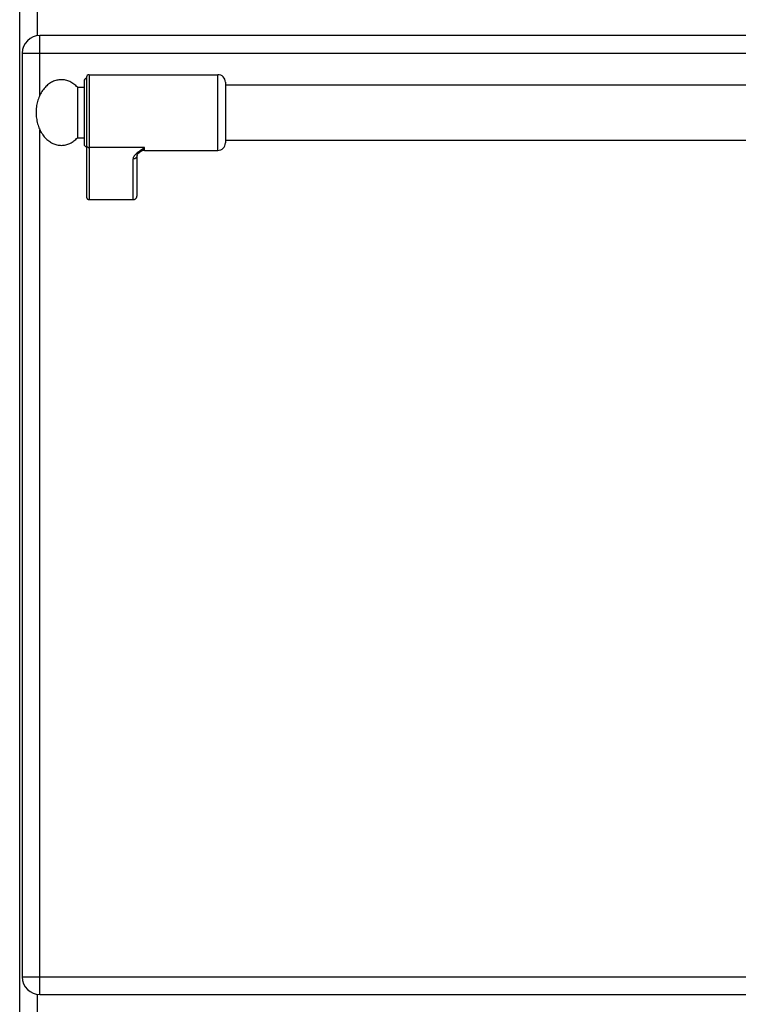
# Model space of a CAD drawing. Units: millimetres. Extents: x 376 to 2555, y -3 to 1916.
# Drawn here: x 378 to 663, y 1286 to 1676 of the extents above; entities that cross this region are included whole.
import ezdxf

# ---------------------------------------------------------------- set-up
doc = ezdxf.new("R2010")
doc.units = ezdxf.units.MM
doc.layers.add('AXES', color=7, linetype='Continuous')
doc.layers.add('REPERES', color=7, linetype='Continuous')

msp = doc.modelspace()

# ---------------------------------------------------------------- linework, layer by layer
at = {"color": 7, "linetype": 'Continuous'}
for p, q in [((378.25, 1031.48), (378.25, 1832.48)), ((1070.25, 1669.48), (386.25, 1669.48)), ((379.25, 1662.48), (379.25, 1296.48)), ((386.25, 1289.48), (1070.25, 1289.48))]:
    msp.add_line(p, q, dxfattribs=at)
at = {"color": 9, "linetype": 'Continuous', "true_color": 0xbdbabd}
for p, q in [((385.25, 1669.48), (385.25, 1682.98)), ((386.25, 1645.82), (386.25, 1669.48)), ((379.25, 1662.48), (1077.25, 1662.48)), ((386.25, 1289.48), (386.25, 1632.14)), ((379.25, 1296.48), (1077.25, 1296.48)), ((385.25, 1279.48), (385.25, 1289.48))]:
    msp.add_line(p, q, dxfattribs=at)
at = {"color": 7, "linetype": 'Continuous'}
for centre, start, end in [((386.25, 1662.48), 90, 180), ((386.25, 1296.48), 180, 270)]:
    msp.add_arc(centre, 7, start, end, dxfattribs=at)
at = {"layer": 'AXES', "color": 7, "linetype": 'Continuous'}
for p, q in [((459.75, 1649.98), (996.75, 1649.98)), ((459.75, 1627.98), (996.75, 1627.98))]:
    msp.add_line(p, q, dxfattribs=at)
at = {"layer": 'REPERES', "color": 7, "linetype": 'Continuous'}
for p, q in [((403.75, 1651.48), (403.75, 1626.48)), ((404.75, 1652.98), (404.75, 1605.56)), ((405.75, 1653.98), (456.75, 1653.98)), ((459.75, 1650.98), (459.75, 1626.98)), ((401.14, 1648.98), (403.75, 1648.98)), ((401.14, 1648.98), (401.14, 1628.98)), ((401.14, 1628.98), (403.75, 1628.98)), ((425.8, 1623.26), (425.81, 1623.26)), ((427.75, 1623.98), (456.75, 1623.98)), ((424.75, 1606.1), (424.75, 1621.99)), ((405.75, 1604.48), (423.25, 1604.48))]:
    msp.add_line(p, q, dxfattribs=at)
at = {"layer": 'REPERES', "color": 9, "linetype": 'Continuous', "true_color": 0xbdbabd}
for p, q in [((405.75, 1653.98), (405.75, 1604.48)), ((456.75, 1623.98), (456.75, 1653.98)), ((427.75, 1625.08), (405.75, 1625.08)), ((427.75, 1623.98), (427.75, 1625.08)), ((423.25, 1604.48), (423.25, 1620.6))]:
    msp.add_line(p, q, dxfattribs=at)
at = {"layer": 'REPERES', "color": 7, "linetype": 'Continuous'}
msp.add_lwpolyline([(424.75, 1621.98), (424.77, 1622.07), (424.98, 1622.43), (425.48, 1622.97), (425.81, 1623.26)], dxfattribs=at)
for centre, radius, start, end in [((404.75, 1651.48), 1, 90, 180), ((405.75, 1652.98), 1, 90, 180), ((456.75, 1650.98), 3, 0, 90), ((456.75, 1626.98), 3, 270, 0), ((404.75, 1626.48), 1, 180, 270), ((427.75, 1620.98), 3, 90, 130.4259)]:
    msp.add_arc(centre, radius, start, end, dxfattribs=at)
for points, knots in [([(401.14, 1648.98), (400.69, 1649.42), (399.79, 1650.3), (398.43, 1651.1), (397.3, 1651.56), (396.44, 1651.81), (395.57, 1651.95), (394.7, 1651.99), (393.82, 1651.94), (392.95, 1651.78), (392.1, 1651.53), (391.26, 1651.18), (390.46, 1650.74), (389.69, 1650.21), (388.95, 1649.59), (388.26, 1648.89), (387.62, 1648.12), (387.04, 1647.28), (386.51, 1646.38), (386.05, 1645.42), (385.65, 1644.41), (385.21, 1643.01), (384.83, 1641.2), (384.78, 1639.72), (384.75, 1638.98)], [0, 0, 0, 0, 1.886872, 3.773546, 4.665583, 5.557659, 6.432661, 7.307604, 8.183071, 9.05858, 9.952053, 10.845603, 11.771518, 12.69752, 13.665206, 14.632966, 15.645904, 16.658898, 17.715014, 18.771172, 19.86372, 20.956284, 23.173528, 25.390719, 25.390719, 25.390719, 25.390719]), ([(384.75, 1638.98), (384.78, 1638.23), (384.83, 1636.73), (385.22, 1634.9), (385.67, 1633.49), (386.07, 1632.48), (386.54, 1631.52), (387.07, 1630.63), (387.66, 1629.78), (388.3, 1629.02), (388.99, 1628.32), (389.73, 1627.71), (390.51, 1627.19), (391.31, 1626.75), (392.15, 1626.41), (393, 1626.16), (393.87, 1626.01), (394.75, 1625.96), (395.62, 1626.01), (396.49, 1626.16), (397.35, 1626.41), (398.47, 1626.87), (399.81, 1627.67), (400.69, 1628.54), (401.14, 1628.98)], [0, 0, 0, 0, 2.248709, 4.497378, 5.589032, 6.680672, 7.735674, 8.790634, 9.802343, 10.813996, 11.780491, 12.746911, 13.671833, 14.596668, 15.489484, 16.382224, 17.257466, 18.13267, 19.007863, 19.883116, 20.77591, 21.668672, 23.529714, 25.390818, 25.390818, 25.390818, 25.390818]), ([(404.75, 1605.56), (404.75, 1605.49), (404.76, 1605.37), (404.8, 1605.22), (404.84, 1605.1), (404.88, 1605.02), (404.93, 1604.94), (404.98, 1604.86), (405.04, 1604.79), (405.1, 1604.73), (405.17, 1604.67), (405.25, 1604.62), (405.32, 1604.58), (405.41, 1604.54), (405.49, 1604.51), (405.57, 1604.49), (405.66, 1604.48), (405.72, 1604.48), (405.75, 1604.48)], [0, 0, 0, 0, 0.187685, 0.375368, 0.468338, 0.561309, 0.65326, 0.745209, 0.835985, 0.926761, 1.01635, 1.105932, 1.194447, 1.282988, 1.370787, 1.458447, 1.545463, 1.633082, 1.633082, 1.633082, 1.633082]), ([(423.25, 1604.48), (423.34, 1604.48), (423.51, 1604.49), (423.72, 1604.56), (423.88, 1604.63), (424, 1604.69), (424.11, 1604.77), (424.21, 1604.85), (424.31, 1604.95), (424.4, 1605.05), (424.48, 1605.17), (424.55, 1605.29), (424.61, 1605.41), (424.66, 1605.54), (424.7, 1605.68), (424.73, 1605.81), (424.74, 1605.95), (424.75, 1606.05), (424.75, 1606.1)], [0, 0, 0, 0, 0.26227, 0.524544, 0.657333, 0.790125, 0.924504, 1.058883, 1.195041, 1.331211, 1.469152, 1.607061, 1.746445, 1.885974, 2.026833, 2.167135, 2.307256, 2.449483, 2.449483, 2.449483, 2.449483])]:
    msp.add_open_spline(points, degree=3, knots=knots, dxfattribs=at)
at = {"layer": 'REPERES', "color": 9, "linetype": 'Continuous', "true_color": 0xbdbabd}
for points, knots in [([(404.75, 1626.01), (404.77, 1625.89), (404.8, 1625.64), (405.03, 1625.33), (405.36, 1625.12), (405.62, 1625.1), (405.75, 1625.08)], [0, 0, 0, 0, 0.362389, 0.731905, 1.119267, 1.502433, 1.502433, 1.502433, 1.502433]), ([(423.25, 1620.6), (423.28, 1620.81), (423.33, 1621.24), (423.62, 1621.73), (423.9, 1622.1), (424.16, 1622.39), (424.44, 1622.67), (424.86, 1623.05), (425.44, 1623.51), (426.18, 1624.04), (426.95, 1624.56), (427.48, 1624.91), (427.75, 1625.08)], [0, 0, 0, 0, 0.637546, 1.2891, 1.664856, 2.037267, 2.445303, 2.854371, 3.749455, 4.644416, 5.595769, 6.547046, 6.547046, 6.547046, 6.547046]), ([(425.81, 1623.26), (425.96, 1623.4), (426.28, 1623.67), (426.76, 1624.1), (427.26, 1624.56), (427.59, 1624.91), (427.75, 1625.08)], [0, 0, 0, 0, 0.618204, 1.236401, 1.948677, 2.660859, 2.660859, 2.660859, 2.660859]), ([(424.75, 1621.98), (424.74, 1621.89), (424.73, 1621.71), (424.64, 1621.45), (424.5, 1621.21), (424.31, 1620.99), (424.08, 1620.82), (423.82, 1620.69), (423.54, 1620.61), (423.35, 1620.6), (423.25, 1620.6)], [0, 0, 0, 0, 0.272655, 0.546536, 0.825739, 1.104769, 1.391833, 1.679235, 1.972639, 2.265054, 2.265054, 2.265054, 2.265054])]:
    msp.add_open_spline(points, degree=3, knots=knots, dxfattribs=at)

doc.saveas('drawing.dxf')
